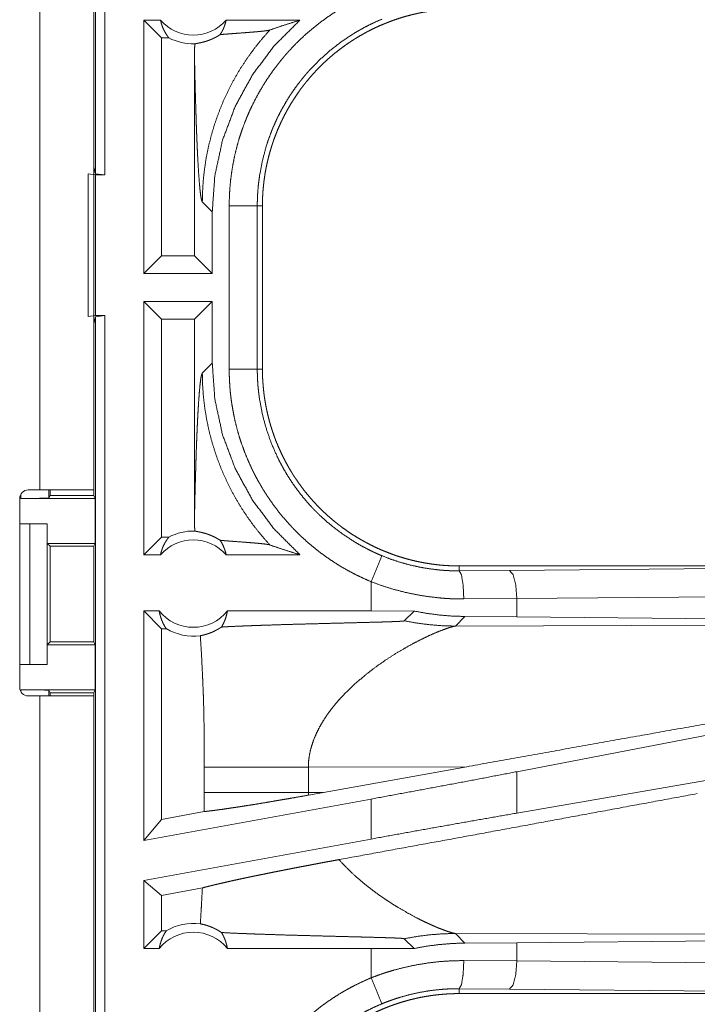
# Model space of a CAD drawing. Units: inches. Extents: x 26 to 136, y 11 to 120.
# Drawn here: x 29 to 30, y 18 to 20 of the extents above; entities that cross this region are included whole.
import ezdxf

# ---------------------------------------------------------------- set-up
doc = ezdxf.new("R2010")
doc.units = ezdxf.units.IN
doc.header["$MEASUREMENT"] = 0
doc.layers.add('Trimetric', color=7, linetype='Continuous', true_color=0xffffff)

msp = doc.modelspace()

# ---------------------------------------------------------------- linework, layer by layer
at = {"layer": 'Trimetric', "color": 18, "linetype": 'Continuous', "lineweight": 18}
for p, q in [((29.287, 19.2635), (29.287, 20.7594)), ((29.3037, 20.7614), (29.3037, 19.2614)), ((29.1879, 20.0855), (29.1879, 18.7015)), ((29.2839, 18.7015), (29.2839, 20.0855)), ((29.3731, 19.0865), (29.3731, 19.5365)), ((29.4027, 19.5365), (29.3731, 19.5365)), ((29.4045, 19.505), (29.3731, 19.5365)), ((29.6505, 19.5365), (29.5194, 19.5365)), ((29.4045, 19.505), (29.4045, 19.1179)), ((29.4177, 19.505), (29.4045, 19.505)), ((29.4632, 19.4675), (29.4632, 19.1179)), ((29.2839, 19.2761), (29.287, 19.2635)), ((29.2739, 19.2632), (29.2873, 19.2614)), ((29.2739, 19.0097), (29.2739, 19.2632)), ((29.3037, 19.2614), (29.287, 19.2635)), ((29.2873, 19.2614), (29.2873, 19.0114)), ((29.2873, 19.2614), (29.3037, 19.2614)), ((29.477, 19.2136), (29.4947, 19.196)), ((29.5248, 18.9162), (29.5248, 19.2067)), ((29.5748, 19.2067), (29.5748, 18.9162)), ((29.5748, 19.2067), (29.5839, 19.2067)), ((29.5839, 18.9162), (29.5839, 19.2067)), ((29.4947, 19.0865), (29.4947, 19.196)), ((29.4045, 19.1179), (29.3731, 19.0865)), ((29.4632, 19.1179), (29.4045, 19.1179)), ((29.4632, 19.1179), (29.4947, 19.0865)), ((29.4947, 19.0865), (29.3731, 19.0865)), ((29.4947, 19.0365), (29.3731, 19.0365)), ((29.3731, 18.5865), (29.3731, 19.0365)), ((29.4045, 19.005), (29.3731, 19.0365)), ((29.4632, 19.005), (29.4947, 19.0365)), ((29.4947, 18.9269), (29.4947, 19.0365)), ((29.2873, 19.0114), (29.2739, 19.0097)), ((29.287, 19.0094), (29.2839, 18.9968)), ((29.287, 19.0094), (29.3037, 19.0114)), ((29.287, 17.5135), (29.287, 19.0094)), ((29.2873, 19.0114), (29.3037, 19.0114)), ((29.3037, 19.0114), (29.3037, 17.5114)), ((29.4045, 19.005), (29.4045, 18.6179)), ((29.4632, 19.005), (29.4045, 19.005)), ((29.4632, 19.005), (29.4632, 18.6554)), ((29.4947, 18.9269), (29.477, 18.9093)), ((29.5748, 18.9162), (29.5839, 18.9162)), ((29.1542, 18.6865), (29.1542, 18.6936)), ((29.1879, 18.7015), (29.1674, 18.7015)), ((29.2042, 18.7015), (29.2042, 18.6873)), ((29.2064, 18.6917), (29.2042, 18.6873)), ((29.2064, 18.7015), (29.2064, 18.6917)), ((29.2064, 18.6917), (29.2839, 18.6917)), ((29.2839, 18.7015), (29.2839, 18.6917)), ((29.2865, 18.6865), (29.2839, 18.6917)), ((29.1524, 18.6865), (29.1524, 18.3505)), ((29.1542, 18.6865), (29.2865, 18.6865)), ((29.2865, 18.6865), (29.2865, 18.6065)), ((29.1524, 18.6415), (29.1704, 18.6415)), ((29.1704, 18.3915), (29.1704, 18.6415)), ((29.1704, 18.6415), (29.201, 18.6415)), ((29.201, 18.6415), (29.201, 18.3915)), ((29.201, 18.6415), (29.2013, 18.6415)), ((29.2013, 18.6415), (29.2013, 18.6065)), ((29.2013, 18.6065), (29.2064, 18.6014)), ((29.2013, 18.6065), (29.2865, 18.6065)), ((29.284, 18.6014), (29.2865, 18.6065)), ((29.4045, 18.6179), (29.3731, 18.5865)), ((29.4177, 18.6179), (29.4045, 18.6179)), ((29.2064, 18.6014), (29.2064, 18.4315)), ((29.2064, 18.6014), (29.284, 18.6014)), ((29.284, 18.4315), (29.284, 18.6014)), ((29.4027, 18.5865), (29.3731, 18.5865)), ((29.6505, 18.5865), (29.5194, 18.5865)), ((29.9337, 18.5578), (29.9337, 18.5665)), ((35.4651, 18.5665), (29.9337, 18.5665)), ((29.9337, 18.5578), (30.0231, 18.5584)), ((30.0231, 18.5584), (30.7018, 18.5648)), ((29.7772, 18.5384), (29.7772, 18.4865)), ((30.0361, 18.5085), (29.9419, 18.5078)), ((30.7147, 18.5148), (30.0361, 18.5085)), ((30.0361, 18.476), (30.0361, 18.5085)), ((29.4004, 18.4865), (29.3731, 18.4865)), ((29.3731, 18.0783), (29.3731, 18.4865)), ((29.4045, 18.455), (29.3731, 18.4865)), ((29.7772, 18.4865), (29.5217, 18.4865)), ((29.8536, 18.4863), (29.7772, 18.4865)), ((29.8361, 18.4689), (29.8536, 18.4863)), ((29.9268, 18.4596), (29.9439, 18.4767)), ((30.0361, 18.476), (29.9439, 18.4767)), ((30.7147, 18.4697), (30.0361, 18.476)), ((29.4045, 18.455), (29.4045, 18.116)), ((29.4129, 18.455), (29.4045, 18.455)), ((30.4037, 18.4611), (29.9268, 18.4596)), ((29.2064, 18.4315), (29.2013, 18.4264)), ((29.2064, 18.4315), (29.284, 18.4315)), ((29.284, 18.4315), (29.2865, 18.4264)), ((29.2013, 18.4264), (29.2013, 18.3915)), ((29.2013, 18.4264), (29.2865, 18.4264)), ((29.2865, 18.4264), (29.2865, 18.3464)), ((29.1524, 18.3915), (29.1704, 18.3915)), ((29.201, 18.3915), (29.1704, 18.3915)), ((29.2013, 18.3915), (29.201, 18.3915)), ((29.1542, 18.3464), (29.2865, 18.3464)), ((29.1542, 18.3433), (29.1542, 18.3464)), ((29.2042, 18.3456), (29.2064, 18.3412)), ((29.2042, 18.3456), (29.2042, 18.3354)), ((29.2064, 18.3412), (29.2839, 18.3412)), ((29.2064, 18.3412), (29.2064, 18.3354)), ((29.2865, 18.3464), (29.2839, 18.3412)), ((29.2839, 18.3412), (29.2839, 18.3354)), ((29.1674, 18.3355), (29.1879, 18.3355)), ((29.1879, 18.3355), (29.1879, 16.9515)), ((29.2839, 16.9515), (29.2839, 18.3355)), ((30.7147, 18.3313), (30.0361, 18.2008)), ((30.7147, 18.2448), (30.0361, 18.1272)), ((29.4806, 18.2089), (29.4806, 18.164)), ((29.6655, 18.2089), (29.947, 18.2097)), ((29.6655, 18.164), (29.6655, 18.2089)), ((29.6922, 18.1639), (29.947, 18.2097)), ((30.0361, 18.1272), (30.0361, 18.2008)), ((29.7772, 18.1522), (29.3731, 18.0783)), ((29.6922, 18.1639), (29.6655, 18.164)), ((29.6922, 18.1639), (29.6656, 18.1592)), ((29.7772, 18.1522), (29.7772, 18.0811)), ((29.4045, 18.116), (29.3731, 18.0783)), ((29.4805, 18.1299), (29.4045, 18.116)), ((29.7772, 18.0811), (29.3731, 18.0072)), ((29.3731, 17.8864), (29.3731, 18.0072)), ((29.4045, 17.981), (29.3731, 18.0072)), ((29.4771, 17.9942), (29.4045, 17.981)), ((29.4045, 17.981), (29.4045, 17.9179)), ((29.4045, 17.9179), (29.3731, 17.8864)), ((29.4129, 17.9179), (29.4045, 17.9179)), ((29.8361, 17.904), (29.8536, 17.8866)), ((29.9439, 17.8962), (29.9268, 17.9133)), ((29.9268, 17.9133), (30.4037, 17.9119)), ((30.0361, 17.8969), (30.7147, 17.9032)), ((29.4004, 17.8864), (29.3731, 17.8864)), ((29.7772, 17.8864), (29.5217, 17.8864)), ((29.8536, 17.8866), (29.7772, 17.8864)), ((29.7772, 17.8864), (29.7772, 17.8345)), ((29.9439, 17.8962), (30.0361, 17.8969)), ((30.0361, 17.8644), (30.0361, 17.8969)), ((29.9419, 17.8651), (30.0361, 17.8644)), ((30.0361, 17.8644), (30.7147, 17.8581)), ((30.0231, 17.8145), (29.9337, 17.8151)), ((29.9337, 17.8151), (29.9337, 17.8064)), ((35.709, 17.8064), (29.9337, 17.8064)), ((30.7018, 17.8081), (30.0231, 17.8145))]:
    msp.add_line(p, q, dxfattribs=at)
for centre, radius, start, end in [((29.461, 19.5878), 0.0777, 221.3424, 318.6576), ((29.461, 19.5878), 0.0934, 242.355, 271.5048), ((29.1674, 18.6865), 0.015, 90, 180), ((29.461, 18.5351), 0.0934, 88.4952, 117.645), ((29.461, 18.5351), 0.0777, 41.3424, 138.6576), ((29.461, 18.5351), 0.0777, 218.744, 321.256), ((29.461, 18.5351), 0.0934, 238.9768, 277.6574), ((29.1674, 18.3505), 0.015, 180, 270), ((29.461, 17.8378), 0.0934, 82.3426, 121.0232), ((29.461, 17.8378), 0.0777, 38.744, 141.256)]:
    msp.add_arc(centre, radius, start, end, dxfattribs=at)
for points, knots in [([(29.5248, 19.2067), (29.5251, 19.2218), (29.5259, 19.2369), (29.5273, 19.2518), (29.5292, 19.2666), (29.5317, 19.2813), (29.5346, 19.296), (29.5382, 19.3105), (29.5422, 19.3249), (29.5468, 19.3392), (29.552, 19.3534), (29.5534, 19.3569), (29.5548, 19.3604), (29.5562, 19.364), (29.5577, 19.3675), (29.5607, 19.3744), (29.5639, 19.3812), (29.5706, 19.3947), (29.5777, 19.4079), (29.5853, 19.4208), (29.5934, 19.4335), (29.602, 19.4458), (29.611, 19.4578), (29.6157, 19.4638), (29.6205, 19.4696), (29.6229, 19.4725), (29.6254, 19.4754), (29.6279, 19.4782), (29.6304, 19.481), (29.6408, 19.4921), (29.6515, 19.5027), (29.6626, 19.5128), (29.674, 19.5225), (29.6857, 19.5318), (29.6978, 19.5407), (29.7103, 19.5492), (29.7231, 19.5572), (29.7263, 19.5591), (29.7296, 19.561), (29.7329, 19.5629), (29.7362, 19.5647), (29.7429, 19.5684), (29.7496, 19.5718), (29.7633, 19.5784), (29.7772, 19.5845)], [0, 0, 0.031448, 0.062712, 0.09384, 0.124877, 0.155862, 0.186836, 0.217843, 0.248922, 0.280119, 0.311472, 0.319341, 0.327224, 0.335105, 0.342975, 0.358683, 0.37435, 0.405594, 0.436752, 0.467865, 0.498972, 0.530125, 0.561357, 0.577016, 0.592715, 0.600582, 0.608453, 0.616338, 0.624216, 0.655616, 0.68688, 0.718049, 0.749165, 0.780275, 0.811411, 0.842629, 0.873963, 0.881818, 0.889689, 0.897567, 0.905456, 0.921223, 0.936973, 0.96847, 1, 1]), ([(29.5839, 19.2067), (29.584, 19.2153), (29.5843, 19.2239), (29.5848, 19.2325), (29.5856, 19.241), (29.5865, 19.2495), (29.5877, 19.258), (29.589, 19.2664), (29.5906, 19.2748), (29.5924, 19.2832), (29.5943, 19.2915), (29.5965, 19.2998), (29.5989, 19.308), (29.6002, 19.3122), (29.6015, 19.3163), (29.6022, 19.3183), (29.6029, 19.3204), (29.6036, 19.3224), (29.6043, 19.3244), (29.6073, 19.3325), (29.6105, 19.3405), (29.6139, 19.3484), (29.6174, 19.3562), (29.6212, 19.3639), (29.6251, 19.3715), (29.6292, 19.379), (29.6335, 19.3863), (29.638, 19.3936), (29.6427, 19.4008), (29.6475, 19.4079), (29.6525, 19.4148), (29.6551, 19.4183), (29.6578, 19.4217), (29.6604, 19.4251), (29.6632, 19.4285), (29.6687, 19.4351), (29.6744, 19.4415), (29.6803, 19.4478), (29.6862, 19.4539), (29.6923, 19.4599), (29.6986, 19.4657), (29.705, 19.4714), (29.7115, 19.4769), (29.7182, 19.4822), (29.725, 19.4874), (29.732, 19.4925), (29.739, 19.4973), (29.7426, 19.4997), (29.7463, 19.502), (29.7481, 19.5032), (29.7499, 19.5043), (29.7518, 19.5055), (29.7536, 19.5066), (29.7611, 19.5109), (29.7686, 19.5151), (29.7762, 19.519), (29.7839, 19.5228), (29.7917, 19.5264), (29.7995, 19.5297), (29.8074, 19.5329), (29.8155, 19.5359), (29.8235, 19.5387), (29.8317, 19.5413), (29.8399, 19.5437), (29.8483, 19.5459), (29.8525, 19.5469), (29.8567, 19.5479), (29.8609, 19.5488), (29.8651, 19.5497), (29.8736, 19.5513), (29.8821, 19.5526), (29.8907, 19.5538), (29.8992, 19.5547), (29.9078, 19.5555), (29.9164, 19.556), (29.925, 19.5563), (29.9337, 19.5565)], [0, 0, 0.01573, 0.031405, 0.047034, 0.062628, 0.078194, 0.093742, 0.109283, 0.124823, 0.140376, 0.155947, 0.171545, 0.187186, 0.195025, 0.202875, 0.206804, 0.210738, 0.214679, 0.218616, 0.234332, 0.249995, 0.265616, 0.281202, 0.29676, 0.312306, 0.327844, 0.343388, 0.358941, 0.37452, 0.390128, 0.405775, 0.413622, 0.421476, 0.429351, 0.437224, 0.452929, 0.46858, 0.484191, 0.49977, 0.515323, 0.530869, 0.546406, 0.561952, 0.577511, 0.593097, 0.608713, 0.624379, 0.632224, 0.640091, 0.644033, 0.647967, 0.651905, 0.655838, 0.671525, 0.687167, 0.702769, 0.718338, 0.73389, 0.749434, 0.764975, 0.780522, 0.79609, 0.811681, 0.827311, 0.842981, 0.850838, 0.858713, 0.866591, 0.874455, 0.890167, 0.905854, 0.921525, 0.93719, 0.952859, 0.968547, 0.984258, 1, 1]), ([(29.4027, 19.5365), (29.4039, 19.5315), (29.4055, 19.5266), (29.4073, 19.5219), (29.4095, 19.5174), (29.412, 19.513), (29.4147, 19.5089), (29.4177, 19.505)], [0, 0, 0.146074, 0.291262, 0.43552, 0.578602, 0.720436, 0.860977, 1, 1]), ([(29.4947, 19.196), (29.4993, 19.2601), (29.5129, 19.323), (29.5355, 19.3832), (29.5663, 19.4396), (29.605, 19.4911), (29.6505, 19.5365)], [0, 0, 0.166718, 0.333413, 0.500082, 0.666732, 0.833368, 1, 1]), ([(29.5087, 19.5108), (29.5116, 19.5155), (29.5141, 19.5205), (29.5162, 19.5256), (29.518, 19.531), (29.5194, 19.5365)], [0, 0, 0.196422, 0.394876, 0.595104, 0.79692, 1, 1]), ([(29.7963, 19.5383), (29.7841, 19.533), (29.7722, 19.5272), (29.7662, 19.5242), (29.7604, 19.521), (29.7575, 19.5194), (29.7546, 19.5177), (29.7517, 19.5161), (29.7489, 19.5144), (29.7267, 19.5), (29.7058, 19.484), (29.6861, 19.4666), (29.6676, 19.4477), (29.6654, 19.4452), (29.6632, 19.4427), (29.661, 19.4402), (29.6589, 19.4376), (29.6547, 19.4325), (29.6506, 19.4273), (29.6426, 19.4168), (29.6351, 19.406), (29.628, 19.3949), (29.6214, 19.3836), (29.6151, 19.372), (29.6092, 19.3602), (29.6065, 19.3542), (29.6038, 19.3481), (29.6025, 19.3451), (29.6012, 19.342), (29.6, 19.3389), (29.5988, 19.3358), (29.5942, 19.3234), (29.5902, 19.3108), (29.5835, 19.2854), (29.5787, 19.2595), (29.577, 19.2465), (29.5757, 19.2333), (29.5755, 19.23), (29.5753, 19.2266), (29.5751, 19.2233), (29.575, 19.22), (29.5748, 19.2133), (29.5748, 19.2067)], [0, 0, 0.031489, 0.062946, 0.078682, 0.094424, 0.102301, 0.110169, 0.11803, 0.125876, 0.188342, 0.250497, 0.312696, 0.375266, 0.383132, 0.391005, 0.398875, 0.406729, 0.422409, 0.438051, 0.469246, 0.500359, 0.53143, 0.562503, 0.593621, 0.624818, 0.640468, 0.656155, 0.66401, 0.67188, 0.679755, 0.68762, 0.718966, 0.750179, 0.812373, 0.874538, 0.90572, 0.937027, 0.944879, 0.952742, 0.960615, 0.968493, 0.984246, 1, 1]), ([(29.5971, 19.5191), (29.6147, 19.5251), (29.6325, 19.5309), (29.6505, 19.5365)], [0, 0, 0.330988, 0.664474, 1, 1]), ([(29.5971, 19.5191), (29.5824, 19.5024), (29.5686, 19.4851), (29.5557, 19.4672), (29.5437, 19.4488), (29.5328, 19.4299), (29.5228, 19.4107), (29.5138, 19.3911), (29.5058, 19.3714), (29.4989, 19.3515), (29.4929, 19.3315), (29.4879, 19.3115), (29.4839, 19.2915), (29.4809, 19.2717), (29.4787, 19.2521), (29.4775, 19.2327), (29.477, 19.2136)], [0, 0, 0.066041, 0.131933, 0.197609, 0.262986, 0.327979, 0.392532, 0.456567, 0.520014, 0.582821, 0.644918, 0.706256, 0.766787, 0.826462, 0.885249, 0.943103, 1, 1]), ([(29.5087, 19.5108), (29.5149, 19.5114), (29.5213, 19.5119), (29.5278, 19.5124), (29.5344, 19.5129), (29.5477, 19.5139), (29.5543, 19.5144), (29.5607, 19.5149), (29.5669, 19.5154), (29.5729, 19.5159), (29.5784, 19.5164), (29.5835, 19.5169), (29.5881, 19.5174), (29.5919, 19.518), (29.595, 19.5185), (29.5971, 19.5191)], [0, 0, 0.070047, 0.142136, 0.215724, 0.290296, 0.440356, 0.514527, 0.587201, 0.657574, 0.724699, 0.787701, 0.845452, 0.896868, 0.940657, 0.975476, 1, 1]), ([(29.4635, 19.4944), (29.4644, 19.4946), (29.4656, 19.4948), (29.4671, 19.4951), (29.4688, 19.4954), (29.4708, 19.4958), (29.473, 19.4963), (29.4755, 19.4968), (29.4782, 19.4975), (29.4811, 19.4983), (29.4843, 19.4992), (29.4877, 19.5004), (29.4914, 19.5018), (29.4924, 19.5022), (29.4933, 19.5026), (29.4943, 19.503), (29.4953, 19.5035), (29.4974, 19.5044), (29.4995, 19.5055), (29.5017, 19.5066), (29.504, 19.5079), (29.5063, 19.5093), (29.5087, 19.5108)], [0, 0, 0.019448, 0.044699, 0.07548, 0.111703, 0.153227, 0.19998, 0.252058, 0.309373, 0.372134, 0.44062, 0.515137, 0.596259, 0.61764, 0.639485, 0.661783, 0.68449, 0.731315, 0.780225, 0.831278, 0.884691, 0.94081, 1, 1]), ([(29.4635, 19.4944), (29.4633, 19.481), (29.4632, 19.4675)], [0, 0, 0.499931, 1, 1]), ([(29.4632, 19.4675), (29.4637, 19.4432), (29.4643, 19.4193), (29.4646, 19.4075), (29.4649, 19.396), (29.4653, 19.3846), (29.4656, 19.3734), (29.466, 19.3625), (29.4663, 19.3517), (29.4667, 19.3413), (29.4671, 19.3311), (29.4675, 19.3212), (29.4679, 19.3116), (29.4684, 19.3023), (29.4688, 19.2934), (29.4697, 19.2767), (29.4707, 19.2617), (29.4717, 19.2484), (29.4727, 19.2371), (29.4737, 19.2278), (29.4748, 19.2207), (29.4759, 19.2159), (29.477, 19.2136)], [0, 0, 0.09567, 0.189517, 0.235599, 0.281031, 0.325742, 0.369669, 0.41273, 0.45486, 0.495988, 0.536033, 0.574931, 0.612598, 0.648972, 0.683962, 0.749534, 0.808724, 0.860951, 0.905673, 0.94235, 0.970514, 0.989766, 1, 1]), ([(29.5248, 19.2067), (29.5675, 19.2067), (29.5748, 19.2067)], [0, 0, 0.854723, 1, 1]), ([(29.6505, 18.5865), (29.605, 18.6318), (29.5663, 18.6833), (29.5355, 18.7397), (29.5129, 18.7999), (29.4993, 18.8628), (29.4947, 18.9269)], [0, 0, 0.166632, 0.333268, 0.499918, 0.666587, 0.833282, 1, 1]), ([(29.4632, 18.6554), (29.4637, 18.6797), (29.4643, 18.7036), (29.4646, 18.7154), (29.4649, 18.7269), (29.4653, 18.7383), (29.4656, 18.7495), (29.466, 18.7605), (29.4663, 18.7712), (29.4667, 18.7816), (29.4671, 18.7918), (29.4675, 18.8017), (29.4679, 18.8113), (29.4684, 18.8206), (29.4688, 18.8295), (29.4697, 18.8462), (29.4707, 18.8612), (29.4717, 18.8745), (29.4727, 18.8858), (29.4737, 18.8951), (29.4748, 18.9022), (29.4759, 18.907), (29.477, 18.9093)], [0, 0, 0.09567, 0.189517, 0.235599, 0.281031, 0.325742, 0.369669, 0.41273, 0.45486, 0.495988, 0.536033, 0.574931, 0.612598, 0.648972, 0.683962, 0.749534, 0.808724, 0.860951, 0.905673, 0.94235, 0.970514, 0.989766, 1, 1]), ([(29.5971, 18.6038), (29.5832, 18.6196), (29.57, 18.6359), (29.5576, 18.6529), (29.546, 18.6704), (29.5353, 18.6884), (29.5254, 18.707), (29.5163, 18.7259), (29.5082, 18.7453), (29.501, 18.765), (29.4947, 18.785), (29.4893, 18.8053), (29.4849, 18.8259), (29.4815, 18.8466), (29.479, 18.8674), (29.4775, 18.8883), (29.477, 18.9093)], [0, 0, 0.06251, 0.125027, 0.187541, 0.250054, 0.312561, 0.375072, 0.43758, 0.500082, 0.56258, 0.625081, 0.687576, 0.750068, 0.812557, 0.875039, 0.937521, 1, 1]), ([(29.7772, 18.5384), (29.7634, 18.5445), (29.7498, 18.551), (29.7365, 18.558), (29.7235, 18.5654), (29.7109, 18.5733), (29.6985, 18.5817), (29.6864, 18.5905), (29.6747, 18.5998), (29.6632, 18.6095), (29.6521, 18.6197), (29.6493, 18.6223), (29.6466, 18.625), (29.6439, 18.6277), (29.6413, 18.6304), (29.636, 18.6358), (29.6309, 18.6414), (29.621, 18.6527), (29.6115, 18.6643), (29.6025, 18.6763), (29.594, 18.6886), (29.5858, 18.7012), (29.5782, 18.7142), (29.5745, 18.7208), (29.5709, 18.7274), (29.5692, 18.7308), (29.5675, 18.7342), (29.5658, 18.7376), (29.5642, 18.741), (29.558, 18.7548), (29.5523, 18.7688), (29.5471, 18.7829), (29.5425, 18.7971), (29.5384, 18.8116), (29.5348, 18.8261), (29.5318, 18.8409), (29.5293, 18.8557), (29.5287, 18.8595), (29.5282, 18.8632), (29.5278, 18.867), (29.5273, 18.8708), (29.5265, 18.8783), (29.5259, 18.8859), (29.5251, 18.9011), (29.5248, 18.9162)], [0, 0, 0.03145, 0.062716, 0.093842, 0.124874, 0.155862, 0.186835, 0.217844, 0.248921, 0.280117, 0.311473, 0.319344, 0.327223, 0.335104, 0.342973, 0.358681, 0.374347, 0.405593, 0.436748, 0.467864, 0.498975, 0.530123, 0.561357, 0.577018, 0.592718, 0.600581, 0.608458, 0.616342, 0.62422, 0.655619, 0.686879, 0.718049, 0.749165, 0.780274, 0.811412, 0.842632, 0.873966, 0.881823, 0.889691, 0.897574, 0.905462, 0.921223, 0.936977, 0.968475, 1, 1]), ([(29.5248, 18.9162), (29.5675, 18.9162), (29.5748, 18.9162)], [0, 0, 0.854723, 1, 1]), ([(29.5748, 18.9162), (29.5748, 18.9146), (29.5748, 18.9129), (29.5748, 18.9112), (29.5748, 18.9096), (29.5749, 18.9063), (29.575, 18.9029), (29.5753, 18.8963), (29.5757, 18.8896), (29.5763, 18.883), (29.577, 18.8764), (29.5774, 18.8731), (29.5778, 18.8698), (29.5782, 18.8665), (29.5787, 18.8632), (29.5835, 18.8372), (29.5903, 18.8118), (29.5988, 18.787), (29.6093, 18.7626), (29.6107, 18.7596), (29.6122, 18.7567), (29.6136, 18.7537), (29.6152, 18.7507), (29.6183, 18.7449), (29.6215, 18.7391), (29.6282, 18.7277), (29.6353, 18.7167), (29.6428, 18.7059), (29.6507, 18.6954), (29.659, 18.6851), (29.6677, 18.6752), (29.6722, 18.6703), (29.6767, 18.6656), (29.6791, 18.6632), (29.6814, 18.6608), (29.6838, 18.6585), (29.6862, 18.6562), (29.696, 18.6472), (29.706, 18.6387), (29.727, 18.6228), (29.749, 18.6084), (29.7604, 18.6019), (29.7721, 18.5957), (29.7751, 18.5942), (29.7781, 18.5928), (29.7811, 18.5913), (29.7841, 18.5899), (29.7902, 18.5872), (29.7963, 18.5846)], [0, 0, 0.003938, 0.007875, 0.011813, 0.015751, 0.02362, 0.031488, 0.047216, 0.062946, 0.078681, 0.094424, 0.102301, 0.110172, 0.118029, 0.125877, 0.188341, 0.250501, 0.312697, 0.375263, 0.383131, 0.391008, 0.398871, 0.406727, 0.42241, 0.43805, 0.469246, 0.500357, 0.531428, 0.562502, 0.593618, 0.624823, 0.640468, 0.656157, 0.664011, 0.671882, 0.679756, 0.687621, 0.718965, 0.750182, 0.812372, 0.874539, 0.905725, 0.937025, 0.944876, 0.952743, 0.960618, 0.968493, 0.984244, 1, 1]), ([(29.9337, 18.5665), (29.925, 18.5666), (29.9164, 18.5669), (29.9079, 18.5674), (29.8993, 18.5681), (29.8908, 18.5691), (29.8824, 18.5702), (29.8739, 18.5716), (29.8655, 18.5731), (29.8572, 18.5749), (29.8488, 18.5769), (29.8406, 18.5791), (29.8323, 18.5815), (29.8282, 18.5827), (29.8241, 18.584), (29.822, 18.5847), (29.82, 18.5854), (29.8179, 18.5861), (29.8159, 18.5869), (29.8078, 18.5899), (29.7998, 18.5931), (29.7919, 18.5964), (29.7841, 18.6), (29.7765, 18.6038), (29.7689, 18.6077), (29.7614, 18.6118), (29.754, 18.6161), (29.7467, 18.6206), (29.7395, 18.6252), (29.7325, 18.6301), (29.7255, 18.6351), (29.722, 18.6377), (29.7186, 18.6403), (29.7152, 18.643), (29.7119, 18.6457), (29.7053, 18.6513), (29.6988, 18.657), (29.6925, 18.6628), (29.6864, 18.6688), (29.6804, 18.6749), (29.6746, 18.6812), (29.669, 18.6875), (29.6635, 18.6941), (29.6581, 18.7007), (29.6529, 18.7076), (29.6479, 18.7145), (29.643, 18.7216), (29.6406, 18.7252), (29.6383, 18.7288), (29.6371, 18.7307), (29.636, 18.7325), (29.6349, 18.7343), (29.6338, 18.7362), (29.6294, 18.7436), (29.6253, 18.7512), (29.6213, 18.7588), (29.6176, 18.7665), (29.614, 18.7742), (29.6106, 18.7821), (29.6074, 18.79), (29.6045, 18.798), (29.6017, 18.8061), (29.5991, 18.8143), (29.5967, 18.8225), (29.5945, 18.8308), (29.5934, 18.835), (29.5925, 18.8392), (29.5915, 18.8435), (29.5907, 18.8477), (29.5891, 18.8562), (29.5877, 18.8647), (29.5865, 18.8732), (29.5856, 18.8818), (29.5849, 18.8904), (29.5843, 18.899), (29.584, 18.9076), (29.5839, 18.9162)], [0, 0, 0.01573, 0.031405, 0.047034, 0.062631, 0.078194, 0.093745, 0.109286, 0.124826, 0.140375, 0.155949, 0.171546, 0.187186, 0.195024, 0.202874, 0.206807, 0.210738, 0.214676, 0.218616, 0.234333, 0.249995, 0.265618, 0.281204, 0.296761, 0.312307, 0.327843, 0.343388, 0.358942, 0.374517, 0.390128, 0.405776, 0.413624, 0.42148, 0.429353, 0.437225, 0.45293, 0.468582, 0.484193, 0.499767, 0.515327, 0.530866, 0.546407, 0.561953, 0.577513, 0.593098, 0.608717, 0.624374, 0.632228, 0.640092, 0.64403, 0.64797, 0.651906, 0.655834, 0.671525, 0.687164, 0.702769, 0.71834, 0.733893, 0.749435, 0.764976, 0.780522, 0.796089, 0.811682, 0.827307, 0.842984, 0.850841, 0.858713, 0.866592, 0.874458, 0.890167, 0.905854, 0.921525, 0.93719, 0.952862, 0.968547, 0.984258, 1, 1]), ([(29.2839, 18.7015), (29.2792, 18.7015), (29.2443, 18.7015), (29.1879, 18.7015)], [0, 0, 0.04893, 0.412194, 1, 1]), ([(29.2042, 18.6873), (29.2003, 18.687), (29.1894, 18.6867), (29.1732, 18.6865), (29.1542, 18.6865)], [0, 0, 0.078836, 0.296224, 0.619452, 1, 1]), ([(29.4632, 18.6554), (29.4633, 18.6419), (29.4635, 18.6285)], [0, 0, 0.500069, 1, 1]), ([(29.5087, 18.6121), (29.5063, 18.6136), (29.504, 18.615), (29.5017, 18.6163), (29.4996, 18.6174), (29.4954, 18.6194), (29.4915, 18.6211), (29.4896, 18.6218), (29.4878, 18.6225), (29.4869, 18.6228), (29.4861, 18.6231), (29.4852, 18.6234), (29.4844, 18.6237), (29.4812, 18.6246), (29.4782, 18.6254), (29.4755, 18.6261), (29.473, 18.6266), (29.4708, 18.6271), (29.4688, 18.6275), (29.4671, 18.6278), (29.4656, 18.6281), (29.4644, 18.6283), (29.4635, 18.6285)], [0, 0, 0.058966, 0.114861, 0.168108, 0.218936, 0.31411, 0.40185, 0.443154, 0.482926, 0.50228, 0.521228, 0.539762, 0.557903, 0.626749, 0.68986, 0.747452, 0.799676, 0.846567, 0.88823, 0.924519, 0.955294, 0.980552, 1, 1]), ([(29.4027, 18.5865), (29.4039, 18.5914), (29.4055, 18.5963), (29.4073, 18.601), (29.4095, 18.6056), (29.412, 18.6099), (29.4147, 18.614), (29.4177, 18.6179)], [0, 0, 0.146074, 0.291262, 0.435478, 0.578601, 0.720436, 0.860977, 1, 1]), ([(29.5087, 18.6121), (29.5116, 18.6074), (29.5141, 18.6024), (29.5162, 18.5973), (29.518, 18.5919), (29.5194, 18.5865)], [0, 0, 0.196422, 0.394876, 0.595104, 0.79692, 1, 1]), ([(29.5087, 18.6121), (29.5149, 18.6115), (29.5213, 18.611), (29.5278, 18.6105), (29.5344, 18.61), (29.5477, 18.609), (29.5543, 18.6085), (29.5607, 18.608), (29.5669, 18.6075), (29.5729, 18.607), (29.5784, 18.6065), (29.5835, 18.606), (29.5881, 18.6055), (29.5919, 18.6049), (29.595, 18.6044), (29.5971, 18.6038)], [0, 0, 0.070047, 0.142136, 0.215724, 0.290297, 0.440356, 0.514527, 0.587201, 0.657574, 0.724699, 0.787701, 0.845452, 0.896868, 0.940657, 0.975476, 1, 1]), ([(29.5971, 18.6038), (29.6147, 18.5978), (29.6325, 18.592), (29.6505, 18.5865)], [0, 0, 0.330988, 0.664474, 1, 1]), ([(29.7772, 18.5384), (29.7866, 18.5611), (29.7963, 18.5846)], [0, 0, 0.490188, 1, 1]), ([(29.7963, 18.5846), (29.8129, 18.5782), (29.8297, 18.5727), (29.8466, 18.5681), (29.8638, 18.5643), (29.8811, 18.5614), (29.8985, 18.5593), (29.9029, 18.5589), (29.9073, 18.5586), (29.9117, 18.5583), (29.9161, 18.5581), (29.9205, 18.5579), (29.9249, 18.5578), (29.9271, 18.5578), (29.9293, 18.5578), (29.9304, 18.5578), (29.932, 18.5578), (29.9326, 18.5578), (29.9329, 18.5578), (29.9331, 18.5578), (29.9333, 18.5578), (29.9334, 18.5578), (29.9335, 18.5578), (29.9337, 18.5578)], [0, 0, 0.126164, 0.251457, 0.376206, 0.500684, 0.625225, 0.750132, 0.78145, 0.812783, 0.844066, 0.875305, 0.906526, 0.937713, 0.953291, 0.968869, 0.976658, 0.988329, 0.992211, 0.994153, 0.996094, 0.997088, 0.998059, 0.999029, 1, 1]), ([(29.9337, 18.5578), (29.9377, 18.5505), (29.9407, 18.5323), (29.9419, 18.5078)], [0, 0, 0.161853, 0.52173, 1, 1]), ([(30.0361, 18.5085), (30.0342, 18.533), (30.0295, 18.5512), (30.0231, 18.5584)], [0, 0, 0.463558, 0.818397, 1, 1]), ([(29.9419, 18.5078), (29.9314, 18.5079), (29.9209, 18.5082), (29.9156, 18.5084), (29.9104, 18.5087), (29.9051, 18.5091), (29.8998, 18.5096), (29.8789, 18.5119), (29.8582, 18.5153), (29.8377, 18.5196), (29.8173, 18.5249), (29.7972, 18.5311), (29.7772, 18.5384)], [0, 0, 0.062383, 0.124851, 0.156126, 0.18742, 0.218758, 0.250086, 0.375023, 0.499615, 0.624126, 0.748851, 0.874036, 1, 1]), ([(29.4004, 18.4865), (29.4015, 18.4808), (29.4031, 18.4752), (29.405, 18.4698), (29.4072, 18.4647), (29.4099, 18.4597), (29.4129, 18.455)], [0, 0, 0.169616, 0.33838, 0.505995, 0.67221, 0.836958, 1, 1]), ([(29.5111, 18.4579), (29.5141, 18.4632), (29.5166, 18.4687), (29.5188, 18.4744), (29.5204, 18.4804), (29.5217, 18.4865)], [0, 0, 0.196487, 0.39494, 0.595262, 0.797067, 1, 1]), ([(29.9439, 18.4767), (29.9212, 18.4774), (29.8986, 18.4793), (29.8761, 18.4822), (29.8536, 18.4863)], [0, 0, 0.249236, 0.498599, 0.748638, 1, 1]), ([(29.5111, 18.4579), (29.5271, 18.4588), (29.5446, 18.4596), (29.5539, 18.4599), (29.5587, 18.4601), (29.5636, 18.4603), (29.5735, 18.4607), (29.5836, 18.461), (29.6045, 18.4617), (29.6261, 18.4624), (29.6483, 18.463), (29.671, 18.4636), (29.6941, 18.4642), (29.7173, 18.4648), (29.729, 18.4651), (29.7522, 18.4657), (29.7637, 18.466), (29.7752, 18.4663), (29.7864, 18.4666), (29.7919, 18.4667), (29.7973, 18.4669), (29.8027, 18.4671), (29.8079, 18.4672), (29.8104, 18.4673), (29.8129, 18.4674), (29.8178, 18.4676), (29.8201, 18.4677), (29.8223, 18.4678), (29.8245, 18.4679), (29.8265, 18.468), (29.8275, 18.468), (29.8284, 18.4681), (29.8293, 18.4682), (29.8302, 18.4682), (29.8318, 18.4683), (29.8332, 18.4684), (29.8338, 18.4685), (29.8343, 18.4686), (29.8348, 18.4686), (29.8352, 18.4687), (29.8359, 18.4688), (29.8361, 18.4689)], [0, 0, 0.049155, 0.103112, 0.131749, 0.146462, 0.161415, 0.19191, 0.223094, 0.28738, 0.353883, 0.422205, 0.491997, 0.562857, 0.634347, 0.670177, 0.741647, 0.777107, 0.812198, 0.846719, 0.863679, 0.8804, 0.896801, 0.912833, 0.920674, 0.928395, 0.943308, 0.95044, 0.957332, 0.963934, 0.970217, 0.973234, 0.976131, 0.978918, 0.981576, 0.986462, 0.99074, 0.99263, 0.994331, 0.995834, 0.997129, 0.99903, 1, 1]), ([(29.8361, 18.4689), (29.8586, 18.4649), (29.8812, 18.462), (29.904, 18.4602), (29.9268, 18.4596)], [0, 0, 0.250038, 0.500064, 0.75004, 1, 1]), ([(29.4735, 18.4425), (29.4772, 18.4433), (29.4812, 18.4443), (29.4856, 18.4455), (29.4903, 18.4471), (29.4952, 18.4491), (29.5004, 18.4516), (29.5017, 18.4523), (29.5031, 18.453), (29.5044, 18.4537), (29.5057, 18.4545), (29.5084, 18.4562), (29.5111, 18.4579)], [0, 0, 0.091521, 0.19322, 0.304695, 0.425743, 0.556218, 0.69587, 0.732199, 0.76904, 0.806522, 0.844379, 0.921389, 1, 1]), ([(29.8365, 18.4201), (29.8517, 18.4285), (29.8663, 18.436), (29.88, 18.4426), (29.8926, 18.4481), (29.9039, 18.4526), (29.9135, 18.4561), (29.9176, 18.4574), (29.9212, 18.4584), (29.9243, 18.4591), (29.9268, 18.4596)], [0, 0, 0.176037, 0.341966, 0.495704, 0.634998, 0.757565, 0.86092, 0.904607, 0.942556, 0.97445, 1, 1]), ([(29.4735, 18.4425), (29.4753, 18.4133), (29.4768, 18.3841), (29.4775, 18.3695), (29.4781, 18.3549), (29.4787, 18.3403), (29.4792, 18.3257), (29.4799, 18.2965), (29.4803, 18.2673), (29.4805, 18.2381), (29.4806, 18.2089)], [0, 0, 0.125035, 0.250049, 0.312552, 0.375041, 0.437532, 0.500018, 0.624992, 0.749978, 0.87498, 1, 1]), ([(29.7681, 18.3737), (29.785, 18.3867), (29.8022, 18.3988), (29.8195, 18.41), (29.8365, 18.4201)], [0, 0, 0.257746, 0.511986, 0.760288, 1, 1]), ([(29.7681, 18.3737), (29.7463, 18.3551), (29.7261, 18.3352)], [0, 0, 0.501714, 1, 1]), ([(29.1542, 18.3464), (29.1732, 18.3464), (29.1894, 18.3462), (29.2003, 18.3459), (29.2042, 18.3456)], [0, 0, 0.380548, 0.703776, 0.921164, 1, 1]), ([(29.1879, 18.3355), (29.2443, 18.3355), (29.2792, 18.3355), (29.2839, 18.3355)], [0, 0, 0.587806, 0.95107, 1, 1]), ([(29.7261, 18.3352), (29.719, 18.3274), (29.7122, 18.3194), (29.7058, 18.3113), (29.6997, 18.303)], [0, 0, 0.253454, 0.504806, 0.753769, 1, 1]), ([(29.6997, 18.303), (29.6923, 18.2918), (29.6856, 18.2804), (29.6798, 18.2688), (29.6748, 18.257), (29.6709, 18.2451), (29.6679, 18.2331), (29.6661, 18.221), (29.6655, 18.2089)], [0, 0, 0.132377, 0.262487, 0.39029, 0.515811, 0.639209, 0.760721, 0.880797, 1, 1]), ([(30.4239, 18.2949), (30.2678, 18.2672), (29.947, 18.2097)], [0, 0, 0.327403, 1, 1]), ([(29.4806, 18.2089), (29.495, 18.2089), (29.513, 18.2089), (29.5342, 18.2089), (29.5581, 18.2089), (29.584, 18.2089), (29.611, 18.2089), (29.6384, 18.2089), (29.6655, 18.2089)], [0, 0, 0.077633, 0.175039, 0.290036, 0.419435, 0.559312, 0.705439, 0.853591, 1, 1]), ([(30.0361, 18.2008), (29.9509, 18.1845), (29.8644, 18.1683), (29.7772, 18.1522)], [0, 0, 0.329274, 0.663448, 1, 1]), ([(29.4806, 18.164), (29.4806, 18.147), (29.4805, 18.1299)], [0, 0, 0.499999, 1, 1]), ([(29.4805, 18.1299), (29.4871, 18.1307), (29.4947, 18.1316), (29.4967, 18.1318), (29.4988, 18.1321), (29.5009, 18.1324), (29.5031, 18.1327), (29.5075, 18.1333), (29.5122, 18.1339), (29.522, 18.1353), (29.5325, 18.1369), (29.5381, 18.1377), (29.5438, 18.1386), (29.5467, 18.1391), (29.5497, 18.1395), (29.5557, 18.1405), (29.5681, 18.1424), (29.5809, 18.1445), (29.5942, 18.1467), (29.6079, 18.1491), (29.6114, 18.1497), (29.6185, 18.1509), (29.6292, 18.1527), (29.6364, 18.154), (29.6509, 18.1565), (29.6656, 18.1592)], [0, 0, 0.035553, 0.075995, 0.086888, 0.098063, 0.109469, 0.12114, 0.145209, 0.170253, 0.223247, 0.280107, 0.309993, 0.34087, 0.35669, 0.372706, 0.405218, 0.47212, 0.5415, 0.613326, 0.687616, 0.706594, 0.744857, 0.802752, 0.841689, 0.920325, 1, 1]), ([(29.4806, 18.164), (29.4947, 18.164), (29.5121, 18.164), (29.5325, 18.164), (29.5555, 18.164), (29.5807, 18.164), (29.6078, 18.164), (29.6219, 18.164), (29.6508, 18.164), (29.6655, 18.164)], [0, 0, 0.076224, 0.170267, 0.280492, 0.405032, 0.541686, 0.688113, 0.764196, 0.920483, 1, 1]), ([(29.6656, 18.1592), (29.6655, 18.1616), (29.6655, 18.164)], [0, 0, 0.500117, 1, 1]), ([(30.3569, 18.1619), (30.2253, 18.1375), (29.9658, 18.0896), (29.7199, 18.0445)], [0, 0, 0.206691, 0.614045, 1, 1]), ([(30.0361, 18.1272), (29.9509, 18.1123), (29.8644, 18.0969), (29.7772, 18.0811)], [0, 0, 0.328901, 0.663077, 1, 1]), ([(29.4771, 17.9942), (29.4808, 17.9953), (29.4849, 17.9963), (29.4893, 17.9974), (29.494, 17.9986), (29.4965, 17.9992), (29.4991, 17.9998), (29.5004, 18.0001), (29.5032, 18.0008), (29.5046, 18.0011), (29.5103, 18.0024), (29.5163, 18.0038), (29.5225, 18.0052), (29.529, 18.0067), (29.5358, 18.0082), (29.5429, 18.0097), (29.5502, 18.0113), (29.5577, 18.0129), (29.5616, 18.0137), (29.5636, 18.0141), (29.5655, 18.0145), (29.5735, 18.0162), (29.5817, 18.0178), (29.59, 18.0195), (29.5984, 18.0212), (29.6071, 18.023), (29.6159, 18.0247), (29.6249, 18.0265), (29.634, 18.0283), (29.6433, 18.0301), (29.6527, 18.0319), (29.6621, 18.0337), (29.6716, 18.0355), (29.6811, 18.0373), (29.6907, 18.0391), (29.7004, 18.0409), (29.7101, 18.0427), (29.7199, 18.0445)], [0, 0, 0.015524, 0.032455, 0.050775, 0.070488, 0.080864, 0.091597, 0.097089, 0.108339, 0.114096, 0.137789, 0.162566, 0.188442, 0.215363, 0.243356, 0.272394, 0.302493, 0.333651, 0.34964, 0.357702, 0.365815, 0.398691, 0.432236, 0.466453, 0.501329, 0.536876, 0.573081, 0.609959, 0.64752, 0.6857, 0.724163, 0.76287, 0.801794, 0.840962, 0.880359, 0.919988, 0.959872, 1, 1]), ([(29.7793, 17.9904), (29.7635, 18.0029), (29.7481, 18.0161), (29.7336, 18.03), (29.7199, 18.0445)], [0, 0, 0.250689, 0.502012, 0.752273, 1, 1]), ([(29.4771, 17.9942), (29.4763, 17.9783), (29.4754, 17.9623), (29.4745, 17.9464), (29.4735, 17.9304)], [0, 0, 0.249954, 0.499939, 0.749959, 1, 1]), ([(29.7793, 17.9904), (29.7907, 17.982), (29.8023, 17.9741), (29.8138, 17.9665), (29.8253, 17.9594)], [0, 0, 0.255381, 0.507944, 0.75654, 1, 1]), ([(29.8253, 17.9594), (29.8422, 17.9496), (29.8585, 17.9408), (29.8664, 17.9368), (29.874, 17.9332), (29.8813, 17.9298), (29.8882, 17.9267)], [0, 0, 0.275625, 0.536627, 0.660556, 0.779408, 0.892742, 1, 1]), ([(29.5111, 17.915), (29.5084, 17.9167), (29.5057, 17.9184), (29.5044, 17.9192), (29.5031, 17.9199), (29.5017, 17.9206), (29.5004, 17.9213), (29.4952, 17.9238), (29.4903, 17.9258), (29.4856, 17.9274), (29.4812, 17.9287), (29.4772, 17.9296), (29.4735, 17.9304)], [0, 0, 0.078523, 0.155445, 0.193281, 0.230695, 0.267606, 0.303953, 0.443694, 0.574169, 0.695305, 0.80678, 0.908478, 1, 1]), ([(29.8882, 17.9267), (29.8926, 17.9248), (29.8968, 17.923)], [0, 0, 0.511447, 1, 1]), ([(29.8968, 17.923), (29.9048, 17.9199), (29.9118, 17.9174)], [0, 0, 0.531645, 1, 1]), ([(29.4004, 17.8864), (29.4015, 17.8921), (29.4031, 17.8977), (29.405, 17.9031), (29.4072, 17.9082), (29.4099, 17.9132), (29.4129, 17.9179)], [0, 0, 0.169616, 0.33838, 0.505995, 0.67221, 0.836958, 1, 1]), ([(29.5111, 17.915), (29.5141, 17.9097), (29.5166, 17.9042), (29.5188, 17.8985), (29.5204, 17.8925), (29.5217, 17.8864)], [0, 0, 0.196487, 0.39494, 0.595262, 0.797067, 1, 1]), ([(29.5111, 17.915), (29.5271, 17.9141), (29.5446, 17.9133), (29.5539, 17.913), (29.5587, 17.9128), (29.5636, 17.9126), (29.5735, 17.9122), (29.5836, 17.9119), (29.6045, 17.9112), (29.6261, 17.9105), (29.6483, 17.9099), (29.671, 17.9093), (29.6941, 17.9087), (29.7173, 17.9081), (29.729, 17.9078), (29.7522, 17.9072), (29.7637, 17.9069), (29.7752, 17.9066), (29.7864, 17.9063), (29.7919, 17.9062), (29.7973, 17.906), (29.8027, 17.9058), (29.8079, 17.9057), (29.8104, 17.9056), (29.8129, 17.9055), (29.8178, 17.9053), (29.8201, 17.9052), (29.8223, 17.9051), (29.8245, 17.905), (29.8265, 17.9049), (29.8275, 17.9049), (29.8284, 17.9048), (29.8293, 17.9047), (29.8302, 17.9047), (29.8318, 17.9046), (29.8332, 17.9045), (29.8338, 17.9044), (29.8343, 17.9043), (29.8348, 17.9043), (29.8352, 17.9042), (29.8359, 17.9041), (29.8361, 17.904)], [0, 0, 0.049155, 0.103112, 0.131749, 0.146462, 0.161415, 0.19191, 0.223094, 0.28738, 0.353883, 0.422206, 0.491997, 0.562857, 0.634347, 0.670177, 0.741647, 0.777107, 0.812198, 0.846719, 0.86368, 0.8804, 0.896802, 0.912833, 0.920674, 0.928395, 0.943308, 0.95044, 0.957332, 0.963934, 0.970218, 0.973234, 0.976131, 0.978918, 0.981576, 0.986462, 0.99074, 0.99263, 0.994332, 0.995835, 0.99713, 0.99903, 1, 1]), ([(29.8361, 17.904), (29.8592, 17.9081), (29.882, 17.911), (29.9046, 17.9127), (29.9268, 17.9133)], [0, 0, 0.256711, 0.509061, 0.756896, 1, 1]), ([(29.9118, 17.9174), (29.9179, 17.9154), (29.9229, 17.9141)], [0, 0, 0.552062, 1, 1]), ([(29.9229, 17.9141), (29.925, 17.9136), (29.9268, 17.9133)], [0, 0, 0.543698, 1, 1]), ([(29.8536, 17.8866), (29.8761, 17.8907), (29.8986, 17.8936), (29.9212, 17.8955), (29.9439, 17.8962)], [0, 0, 0.251362, 0.501401, 0.750763, 1, 1]), ([(29.7772, 17.8345), (29.7872, 17.8382), (29.7972, 17.8418), (29.8023, 17.8435), (29.8074, 17.8451), (29.8125, 17.8466), (29.8176, 17.8481), (29.838, 17.8534), (29.8586, 17.8577), (29.8793, 17.861), (29.9001, 17.8634), (29.9209, 17.8647), (29.9419, 17.8651)], [0, 0, 0.063204, 0.126361, 0.157946, 0.189531, 0.221121, 0.252674, 0.378237, 0.503036, 0.627337, 0.751427, 0.875544, 1, 1]), ([(29.9419, 17.8651), (29.9407, 17.8406), (29.9377, 17.8224), (29.9337, 17.8151)], [0, 0, 0.478269, 0.838176, 1, 1]), ([(30.0231, 17.8145), (30.0295, 17.8217), (30.0342, 17.8399), (30.0361, 17.8644)], [0, 0, 0.181603, 0.536442, 1, 1]), ([(29.5248, 17.4567), (29.5251, 17.4718), (29.5259, 17.4869), (29.5273, 17.5018), (29.5292, 17.5166), (29.5317, 17.5313), (29.5346, 17.546), (29.5382, 17.5605), (29.5422, 17.5749), (29.5468, 17.5892), (29.552, 17.6034), (29.5534, 17.6069), (29.5548, 17.6104), (29.5562, 17.614), (29.5577, 17.6175), (29.5607, 17.6244), (29.5639, 17.6312), (29.5706, 17.6447), (29.5777, 17.6579), (29.5853, 17.6708), (29.5934, 17.6835), (29.602, 17.6958), (29.611, 17.7078), (29.6157, 17.7138), (29.6205, 17.7196), (29.6229, 17.7225), (29.6254, 17.7254), (29.6279, 17.7282), (29.6304, 17.731), (29.6408, 17.7421), (29.6515, 17.7527), (29.6626, 17.7628), (29.674, 17.7725), (29.6857, 17.7818), (29.6978, 17.7907), (29.7103, 17.7992), (29.7231, 17.8072), (29.7263, 17.8091), (29.7296, 17.811), (29.7329, 17.8129), (29.7362, 17.8147), (29.7429, 17.8184), (29.7496, 17.8218), (29.7633, 17.8284), (29.7772, 17.8345)], [0, 0, 0.031448, 0.062712, 0.09384, 0.124877, 0.155862, 0.186836, 0.217843, 0.248922, 0.280119, 0.311472, 0.319341, 0.327224, 0.335105, 0.342975, 0.358683, 0.37435, 0.405594, 0.436752, 0.467865, 0.498972, 0.530125, 0.561357, 0.577016, 0.592715, 0.600582, 0.608453, 0.616338, 0.624216, 0.655616, 0.68688, 0.718049, 0.749165, 0.780275, 0.811411, 0.842629, 0.873963, 0.881818, 0.889689, 0.897567, 0.905456, 0.921223, 0.936973, 0.96847, 1, 1]), ([(29.7772, 17.8345), (29.7866, 17.8118), (29.7963, 17.7883)], [0, 0, 0.490188, 1, 1]), ([(29.9337, 17.8151), (29.9335, 17.8151), (29.9334, 17.8151), (29.9331, 17.8151), (29.9326, 17.8151), (29.932, 17.8151), (29.9304, 17.8151), (29.9293, 17.8151), (29.9271, 17.8151), (29.9249, 17.8151), (29.9206, 17.815), (29.9162, 17.8148), (29.9075, 17.8143), (29.8988, 17.8136), (29.8814, 17.8116), (29.8642, 17.8087), (29.847, 17.8049), (29.8299, 17.8003), (29.8257, 17.7989), (29.8214, 17.7976), (29.8172, 17.7962), (29.813, 17.7947), (29.8046, 17.7916), (29.7963, 17.7883)], [0, 0, 0.000971, 0.001941, 0.003883, 0.007788, 0.011671, 0.023342, 0.031107, 0.046638, 0.062171, 0.093217, 0.124253, 0.186238, 0.248166, 0.372104, 0.496313, 0.621112, 0.746812, 0.778411, 0.81008, 0.841717, 0.873365, 0.93667, 1, 1]), ([(29.5839, 17.4567), (29.584, 17.4653), (29.5843, 17.4739), (29.5848, 17.4825), (29.5856, 17.491), (29.5865, 17.4995), (29.5877, 17.508), (29.589, 17.5164), (29.5906, 17.5248), (29.5924, 17.5332), (29.5943, 17.5415), (29.5965, 17.5498), (29.5989, 17.558), (29.6002, 17.5622), (29.6015, 17.5663), (29.6022, 17.5683), (29.6029, 17.5704), (29.6036, 17.5724), (29.6043, 17.5744), (29.6073, 17.5825), (29.6105, 17.5905), (29.6139, 17.5984), (29.6174, 17.6062), (29.6212, 17.6139), (29.6251, 17.6215), (29.6292, 17.629), (29.6335, 17.6363), (29.638, 17.6436), (29.6427, 17.6508), (29.6475, 17.6579), (29.6525, 17.6648), (29.6551, 17.6683), (29.6578, 17.6717), (29.6604, 17.6751), (29.6632, 17.6785), (29.6687, 17.6851), (29.6744, 17.6915), (29.6803, 17.6978), (29.6862, 17.7039), (29.6923, 17.7099), (29.6986, 17.7157), (29.705, 17.7214), (29.7115, 17.7269), (29.7182, 17.7322), (29.725, 17.7374), (29.732, 17.7425), (29.739, 17.7473), (29.7426, 17.7497), (29.7463, 17.752), (29.7481, 17.7532), (29.7499, 17.7543), (29.7518, 17.7555), (29.7536, 17.7566), (29.7611, 17.7609), (29.7686, 17.7651), (29.7762, 17.769), (29.7839, 17.7728), (29.7917, 17.7764), (29.7995, 17.7797), (29.8074, 17.7829), (29.8155, 17.7859), (29.8235, 17.7887), (29.8317, 17.7913), (29.8399, 17.7937), (29.8483, 17.7959), (29.8525, 17.7969), (29.8567, 17.7979), (29.8609, 17.7988), (29.8651, 17.7997), (29.8736, 17.8013), (29.8821, 17.8026), (29.8907, 17.8038), (29.8992, 17.8047), (29.9078, 17.8055), (29.9164, 17.806), (29.925, 17.8063), (29.9337, 17.8064)], [0, 0, 0.01573, 0.031405, 0.047034, 0.062628, 0.078194, 0.093742, 0.109283, 0.124823, 0.140376, 0.155947, 0.171545, 0.187186, 0.195025, 0.202875, 0.206804, 0.210738, 0.214679, 0.218616, 0.234332, 0.249995, 0.265616, 0.281202, 0.29676, 0.312306, 0.327844, 0.343388, 0.358941, 0.37452, 0.390128, 0.405775, 0.413622, 0.421476, 0.429351, 0.437224, 0.452929, 0.46858, 0.484191, 0.49977, 0.515323, 0.530869, 0.546406, 0.561952, 0.577511, 0.593097, 0.608713, 0.624379, 0.632224, 0.640091, 0.644033, 0.647967, 0.651905, 0.655838, 0.671525, 0.687167, 0.702769, 0.718338, 0.73389, 0.749434, 0.764975, 0.780522, 0.79609, 0.811681, 0.827311, 0.842981, 0.850838, 0.858713, 0.866591, 0.874455, 0.890167, 0.905854, 0.921525, 0.93719, 0.952859, 0.968547, 0.984258, 1, 1]), ([(29.7963, 17.7883), (29.7841, 17.783), (29.7722, 17.7772), (29.7662, 17.7742), (29.7604, 17.771), (29.7575, 17.7694), (29.7546, 17.7677), (29.7517, 17.7661), (29.7489, 17.7644), (29.7267, 17.75), (29.7058, 17.734), (29.6861, 17.7166), (29.6676, 17.6977), (29.6654, 17.6952), (29.6632, 17.6927), (29.661, 17.6902), (29.6589, 17.6876), (29.6547, 17.6825), (29.6506, 17.6773), (29.6426, 17.6668), (29.6351, 17.656), (29.628, 17.6449), (29.6214, 17.6336), (29.6151, 17.622), (29.6092, 17.6102), (29.6065, 17.6042), (29.6038, 17.5981), (29.6025, 17.5951), (29.6012, 17.592), (29.6, 17.5889), (29.5988, 17.5858), (29.5942, 17.5734), (29.5902, 17.5608), (29.5835, 17.5354), (29.5787, 17.5095), (29.577, 17.4965), (29.5757, 17.4833), (29.5755, 17.48), (29.5753, 17.4766), (29.5751, 17.4733), (29.575, 17.47), (29.5748, 17.4633), (29.5748, 17.4567)], [0, 0, 0.031489, 0.062946, 0.078682, 0.094424, 0.102301, 0.110169, 0.11803, 0.125876, 0.188342, 0.250497, 0.312696, 0.375266, 0.383132, 0.391005, 0.398875, 0.406729, 0.422409, 0.438051, 0.469246, 0.500359, 0.53143, 0.562503, 0.593621, 0.624818, 0.640468, 0.656155, 0.66401, 0.67188, 0.679755, 0.68762, 0.718966, 0.750179, 0.812373, 0.874538, 0.90572, 0.937027, 0.944879, 0.952742, 0.960615, 0.968493, 0.984246, 1, 1])]:
    msp.add_open_spline(points, degree=1, knots=knots, dxfattribs=at)

doc.saveas('drawing.dxf')
